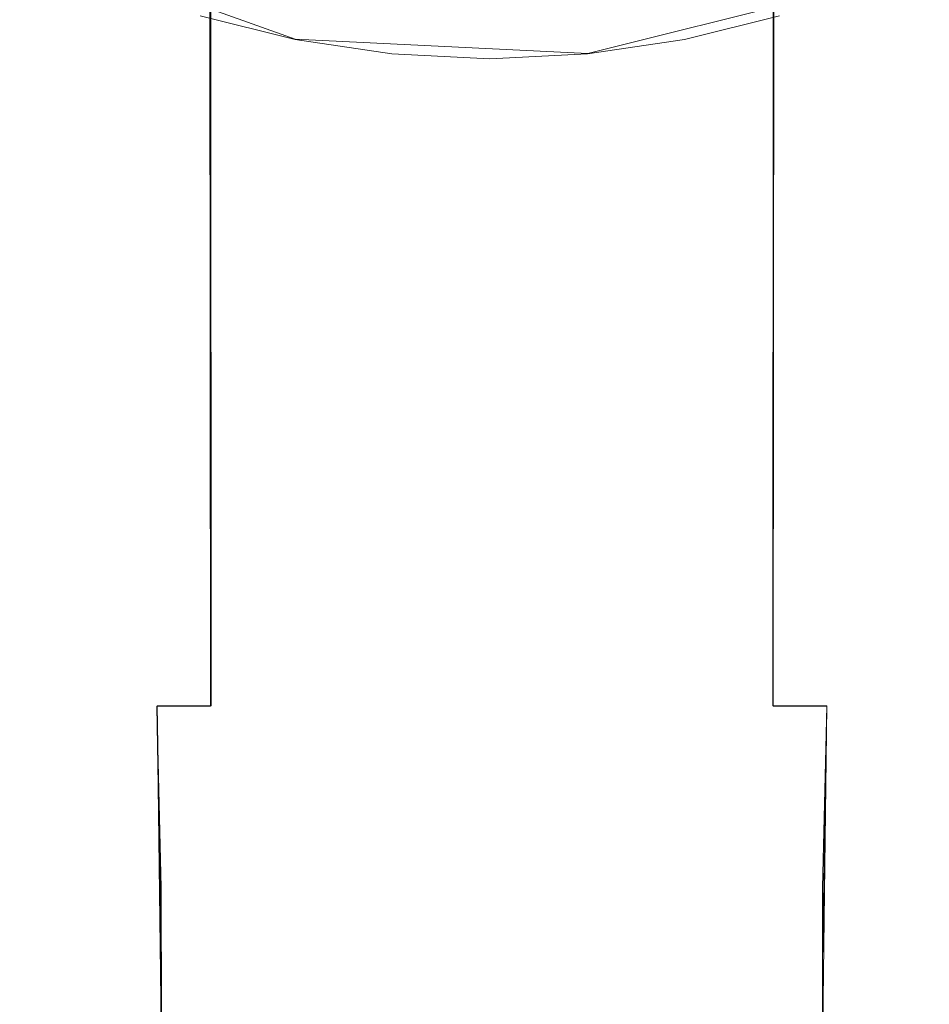
# Model space of a CAD drawing. Extents: x -132 to 233, y -191 to 32.
# Drawn here: x -13 to 12, y -53 to -26 of the extents above; entities that cross this region are included whole.
import ezdxf

# ---------------------------------------------------------------- set-up
doc = ezdxf.new("R2010")
doc.units = 0
doc.header["$LTSCALE"] = 500
doc.header["$MEASUREMENT"] = 0
doc.layers.add('DWXOUTLINES', color=7, linetype='Continuous')
doc.layers.add('FERRO_STARE_ZLOTO', color=7, linetype='Continuous')

msp = doc.modelspace()

# ---------------------------------------------------------------- linework, layer by layer
at = {"layer": 'DWXOUTLINES', "color": 0, "lineweight": 0}
for p, q in [((-7.73, -10.53, 149.33), (-7.7, -44.86, 149.31)), ((-7.7, -44.86, 167.69), (-7.71, -10.53, 167.69)), ((7.72, -10.53, 149.31), (7.71, -44.86, 149.31)), ((7.74, -10.53, 167.66), (7.71, -44.86, 167.69)), ((-5.39, -26.58), (-12.95, -23.87)), ((2.63, -26.97), (10.42, -25.02)), ((-5.39, -26.58), (2.63, -26.97)), ((-7.7, -44.86, 167.69), (-9.18, -44.86, 166.21)), ((-9.06, -54.72, 167.65), (-9.18, -44.86, 166.21)), ((-9.18, -44.86, 150.78), (-7.7, -44.86, 149.31)), ((-9.06, -51.87, 151.1), (-9.18, -44.86, 150.78)), ((9.19, -44.86, 150.78), (7.71, -44.86, 149.31)), ((9.19, -44.86, 166.21), (7.71, -44.86, 167.69)), ((9.07, -51.87, 151.1), (9.19, -44.86, 150.78)), ((9.07, -54.72, 167.65), (9.19, -44.86, 166.21)), ((-9.06, -65.47, 154.74), (-9.06, -51.87, 151.1)), ((9.07, -51.87, 151.1), (9.07, -65.47, 154.74))]:
    msp.add_line(p, q, dxfattribs=at)
at = {"layer": 'FERRO_STARE_ZLOTO', "lineweight": 0}
for points, invisible_edges in [([(-11.817, -10.537, 160.581), (-11.999, -10.537, 158.506), (-12, -44.867, 158.498), (-11.818, -44.867, 160.582)], 14), ([(-11.999, -10.537, 158.506), (-11.82, -10.537, 156.433), (-11.818, -44.867, 156.414), (-12, -44.867, 158.498)], 14), ([(-11.82, -10.537, 156.433), (-11.286, -10.537, 154.42), (-11.276, -44.867, 154.394), (-11.818, -44.867, 156.414)], 14), ([(-11.817, -10.537, 160.581), (-11.818, -44.867, 160.582), (-11.276, -44.867, 162.602), (-11.277, -10.537, 162.599)], 7), ([(-11.286, -10.537, 154.42), (-10.408, -10.537, 152.526), (-10.392, -44.867, 152.498), (-11.276, -44.867, 154.394)], 14), ([(-11.277, -10.537, 162.599), (-11.276, -44.867, 162.602), (-10.392, -44.867, 164.498), (-10.392, -10.537, 164.499)], 7), ([(-10.408, -10.537, 152.526), (-9.213, -10.537, 150.809), (-9.192, -44.867, 150.785), (-10.392, -44.867, 152.498)], 14), ([(-9.188, -10.537, 166.216), (-10.392, -10.537, 164.499), (-10.392, -44.867, 164.498), (-9.192, -44.867, 166.211)], 14), ([(-9.213, -10.537, 150.809), (-7.745, -10.537, 149.332), (-7.713, -44.867, 149.306), (-9.192, -44.867, 150.785)], 10), ([(-7.716, -10.537, 167.688), (-9.188, -10.537, 166.216), (-9.192, -44.867, 166.211), (-7.713, -44.867, 167.69)], 2), ([(-6.035, -10.537, 148.127), (-6, -44.867, 148.106), (-7.713, -44.867, 149.306), (-7.745, -10.537, 149.332)], 3), ([(-6.007, -10.537, 168.885), (-7.716, -10.537, 167.688), (-7.713, -44.867, 167.69), (-6, -44.867, 168.89)], 14), ([(-4.131, -10.537, 147.232), (-4.104, -44.867, 147.222), (-6, -44.867, 148.106), (-6.035, -10.537, 148.127)], 7), ([(-4.111, -10.537, 169.771), (-6.007, -10.537, 168.885), (-6, -44.867, 168.89), (-4.104, -44.867, 169.774)], 14), ([(-2.098, -10.537, 146.683), (-2.084, -44.867, 146.68), (-4.104, -44.867, 147.222), (-4.131, -10.537, 147.232)], 7), ([(-2.088, -10.537, 170.315), (-4.111, -10.537, 169.771), (-4.104, -44.867, 169.774), (-2.084, -44.867, 170.315)], 14), ([(0, -10.537, 146.498), (0, -44.867, 146.498), (-2.084, -44.867, 146.68), (-2.098, -10.537, 146.683)], 7), ([(-2.088, -10.537, 170.315), (-2.084, -44.867, 170.315), (0, -44.867, 170.498), (0, -10.537, 170.498)], 7), ([(0, -44.867, 146.498), (0, -10.537, 146.498), (2.088, -10.537, 146.681), (2.084, -44.867, 146.68)], 13), ([(0, -10.537, 170.498), (0, -44.867, 170.498), (2.084, -44.867, 170.315), (2.098, -10.537, 170.313)], 7), ([(2.088, -10.537, 146.681), (4.111, -10.537, 147.225), (4.104, -44.867, 147.222), (2.084, -44.867, 146.68)], 14), ([(4.104, -44.867, 169.774), (4.131, -10.537, 169.764), (2.098, -10.537, 170.313), (2.084, -44.867, 170.315)], 13), ([(6, -44.867, 168.89), (6.034, -10.537, 168.869), (4.131, -10.537, 169.764), (4.104, -44.867, 169.774)], 13), ([(4.111, -10.537, 147.225), (6.007, -10.537, 148.111), (6, -44.867, 148.106), (4.104, -44.867, 147.222)], 14), ([(6, -44.867, 168.89), (7.713, -44.867, 167.69), (7.745, -10.537, 167.664), (6.034, -10.537, 168.869)], 11), ([(6.007, -10.537, 148.111), (7.716, -10.537, 149.308), (7.713, -44.867, 149.306), (6, -44.867, 148.106)], 14), ([(7.713, -44.867, 149.306), (7.716, -10.537, 149.308), (9.188, -10.537, 150.78), (9.192, -44.867, 150.785)], 4), ([(7.713, -44.867, 167.69), (9.192, -44.867, 166.211), (9.213, -10.537, 166.187), (7.745, -10.537, 167.664)], 2), ([(10.392, -10.537, 152.497), (10.392, -44.867, 152.498), (9.192, -44.867, 150.785), (9.188, -10.537, 150.78)], 7), ([(10.392, -44.867, 164.498), (10.408, -10.537, 164.47), (9.213, -10.537, 166.187), (9.192, -44.867, 166.211)], 13), ([(11.276, -44.867, 154.394), (10.392, -44.867, 152.498), (10.392, -10.537, 152.497), (11.277, -10.537, 154.397)], 11), ([(11.276, -44.867, 162.602), (11.285, -10.537, 162.576), (10.408, -10.537, 164.47), (10.392, -44.867, 164.498)], 13), ([(11.818, -44.867, 160.582), (11.82, -10.537, 160.563), (11.285, -10.537, 162.576), (11.276, -44.867, 162.602)], 13), ([(11.276, -44.867, 154.394), (11.277, -10.537, 154.397), (11.817, -10.537, 156.414), (11.818, -44.867, 156.414)], 13), ([(11.818, -44.867, 156.414), (11.817, -10.537, 156.414), (11.999, -10.537, 158.49), (12, -44.867, 158.498)], 13), ([(12, -44.867, 158.498), (11.999, -10.537, 158.49), (11.82, -10.537, 160.563), (11.818, -44.867, 160.582)], 13), ([(-7.772, -25.175, 4.342), (-7.906, -25.614, 3.061), (-5.332, -26.259, 3.061), (-5.242, -25.809, 4.342)], 15), ([(-2.662, -26.191, 4.342), (-2.602, -25.583, 5.349), (-5.123, -25.209, 5.349), (-5.242, -25.809, 4.342)], 15), ([(2.549, -26.191, 4.342), (5.129, -25.809, 4.342), (5.01, -25.209, 5.349), (2.489, -25.583, 5.349)], 15), ([(7.659, -25.175, 4.342), (5.129, -25.809, 4.342), (5.219, -26.259, 3.061), (7.793, -25.614, 3.061)], 15), ([(-7.971, -25.829, 1.581), (-5.375, -26.48, 1.581), (-5.332, -26.259, 3.061), (-7.906, -25.614, 3.061)], 15), ([(-2.662, -26.191, 4.342), (-0.056, -26.32, 4.342), (-0.056, -25.708, 5.349), (-2.602, -25.583, 5.349)], 15), ([(2.549, -26.191, 4.342), (2.489, -25.583, 5.349), (-0.056, -25.708, 5.349), (-0.056, -26.32, 4.342)], 15), ([(7.858, -25.829, 1.581), (7.793, -25.614, 3.061), (5.219, -26.259, 3.061), (5.263, -26.48, 1.581)], 15), ([(-7.971, -25.829, 1.581), (-8.002, -25.932, 0), (-5.396, -26.585, 0), (-5.375, -26.48, 1.581)], 13), ([(-2.662, -26.191, 4.342), (-5.242, -25.809, 4.342), (-5.332, -26.259, 3.061), (-2.707, -26.649, 3.061)], 15), ([(2.549, -26.191, 4.342), (2.594, -26.649, 3.061), (5.219, -26.259, 3.061), (5.129, -25.809, 4.342)], 15), ([(7.858, -25.829, 1.581), (5.263, -26.48, 1.581), (5.284, -26.585, 0), (7.889, -25.932, 0)], 11), ([(-2.729, -26.872, 1.581), (-2.707, -26.649, 3.061), (-5.332, -26.259, 3.061), (-5.375, -26.48, 1.581)], 15), ([(-2.662, -26.191, 4.342), (-2.707, -26.649, 3.061), (-0.056, -26.779, 3.061), (-0.056, -26.32, 4.342)], 15), ([(2.549, -26.191, 4.342), (-0.056, -26.32, 4.342), (-0.056, -26.779, 3.061), (2.594, -26.649, 3.061)], 15), ([(2.616, -26.872, 1.581), (5.263, -26.48, 1.581), (5.219, -26.259, 3.061), (2.594, -26.649, 3.061)], 15), ([(-2.729, -26.872, 1.581), (-5.375, -26.48, 1.581), (-5.396, -26.585, 0), (-2.739, -26.979, 0)], 11), ([(-2.729, -26.872, 1.581), (-0.056, -27.004, 1.581), (-0.056, -26.779, 3.061), (-2.707, -26.649, 3.061)], 15), ([(2.616, -26.872, 1.581), (2.594, -26.649, 3.061), (-0.056, -26.779, 3.061), (-0.056, -27.004, 1.581)], 15), ([(2.616, -26.872, 1.581), (2.626, -26.979, 0), (5.284, -26.585, 0), (5.263, -26.48, 1.581)], 13), ([(-2.729, -26.872, 1.581), (-2.739, -26.979, 0), (-0.056, -27.111, 0), (-0.056, -27.004, 1.581)], 13), ([(2.616, -26.872, 1.581), (-0.056, -27.004, 1.581), (-0.056, -27.111, 0), (2.626, -26.979, 0)], 11), ([(-11.878, -51.081, 157.197), (-11.878, -50.636, 160.583), (-11.818, -44.867, 160.582), (-12, -44.867, 158.498)], 15), ([(-11.818, -44.867, 156.414), (-11.878, -51.081, 157.197), (-12, -44.867, 158.498), (-11.818, -44.867, 156.414)], 15), ([(-11.878, -50.636, 160.583), (-10.915, -50.21, 163.832), (-11.276, -44.867, 162.602), (-11.818, -44.867, 160.582)], 15), ([(-10.915, -51.508, 153.947), (-11.878, -51.081, 157.197), (-11.818, -44.867, 156.414), (-11.276, -44.867, 154.394)], 15), ([(-10.392, -44.867, 152.498), (-10.915, -51.508, 153.947), (-11.276, -44.867, 154.394), (-10.392, -44.867, 152.498)], 15), ([(-11.276, -44.867, 162.602), (-10.915, -50.21, 163.832), (-10.392, -44.867, 164.498), (-11.276, -44.867, 162.602)], 15), ([(-9.069, -51.883, 151.099), (-10.915, -51.508, 153.947), (-10.392, -44.867, 152.498), (-9.192, -44.867, 150.785)], 15), ([(-10.915, -50.21, 163.832), (-9.069, -49.835, 166.681), (-9.192, -44.867, 166.211), (-10.392, -44.867, 164.498)], 15), ([(-9.069, -51.883, 151.099), (-9.192, -44.867, 150.785), (-7.713, -44.867, 149.306), (-6.488, -52.174, 148.881)], 14), ([(-9.069, -49.835, 166.681), (-6.488, -49.544, 168.899), (-7.713, -44.867, 167.69), (-9.192, -44.867, 166.211)], 7), ([(-6, -44.867, 148.106), (-6.488, -52.174, 148.881), (-7.713, -44.867, 149.306), (-6, -44.867, 148.106)], 15), ([(-7.713, -44.867, 167.69), (-6.488, -49.544, 168.899), (-6, -44.867, 168.89), (-7.713, -44.867, 167.69)], 15), ([(-6.488, -49.544, 168.899), (-3.381, -49.359, 170.306), (-4.104, -44.867, 169.774), (-6, -44.867, 168.89)], 15), ([(-6.488, -52.174, 148.881), (-6, -44.867, 148.106), (-4.104, -44.867, 147.222), (-3.381, -52.359, 147.474)], 15), ([(-2.084, -44.867, 146.68), (-3.381, -52.359, 147.474), (-4.104, -44.867, 147.222), (-2.084, -44.867, 146.68)], 15), ([(-4.104, -44.867, 169.774), (-3.381, -49.359, 170.306), (-2.084, -44.867, 170.315), (-4.104, -44.867, 169.774)], 15), ([(0, -49.296, 170.788), (0, -44.867, 170.498), (-2.084, -44.867, 170.315), (-3.381, -49.359, 170.306)], 15), ([(-3.381, -52.359, 147.474), (-2.084, -44.867, 146.68), (0, -44.867, 146.498), (0, -52.422, 146.992)], 15), ([(2.084, -44.867, 146.68), (3.381, -52.359, 147.474), (0, -52.422, 146.992), (0, -44.867, 146.498)], 15), ([(3.381, -49.359, 170.306), (2.084, -44.867, 170.315), (0, -44.867, 170.498), (0, -49.296, 170.788)], 15), ([(4.104, -44.867, 147.222), (3.381, -52.359, 147.474), (2.084, -44.867, 146.68), (4.104, -44.867, 147.222)], 15), ([(2.084, -44.867, 170.315), (3.381, -49.359, 170.306), (4.104, -44.867, 169.774), (2.084, -44.867, 170.315)], 15), ([(6, -44.867, 148.106), (6.488, -52.174, 148.881), (3.381, -52.359, 147.474), (4.104, -44.867, 147.222)], 15), ([(4.104, -44.867, 169.774), (3.381, -49.359, 170.306), (6.488, -49.544, 168.899), (6, -44.867, 168.89)], 15), ([(6, -44.867, 168.89), (6.488, -49.544, 168.899), (7.713, -44.867, 167.69), (6, -44.867, 168.89)], 15), ([(7.713, -44.867, 149.306), (6.488, -52.174, 148.881), (6, -44.867, 148.106), (7.713, -44.867, 149.306)], 15), ([(7.713, -44.867, 167.69), (6.488, -49.544, 168.899), (9.069, -49.835, 166.681), (9.192, -44.867, 166.211)], 11), ([(6.488, -52.174, 148.881), (7.713, -44.867, 149.306), (9.192, -44.867, 150.785), (9.069, -51.883, 151.099)], 11), ([(10.392, -44.867, 152.498), (10.915, -51.508, 153.947), (9.069, -51.883, 151.099), (9.192, -44.867, 150.785)], 15), ([(9.192, -44.867, 166.211), (9.069, -49.835, 166.681), (10.915, -50.21, 163.832), (10.392, -44.867, 164.498)], 15), ([(10.392, -44.867, 164.498), (10.915, -50.21, 163.832), (11.276, -44.867, 162.602), (10.392, -44.867, 164.498)], 15), ([(11.276, -44.867, 154.394), (10.915, -51.508, 153.947), (10.392, -44.867, 152.498), (11.276, -44.867, 154.394)], 15), ([(11.818, -44.867, 156.414), (11.878, -51.081, 157.197), (10.915, -51.508, 153.947), (11.276, -44.867, 154.394)], 15), ([(11.276, -44.867, 162.602), (10.915, -50.21, 163.832), (11.878, -50.636, 160.583), (11.818, -44.867, 160.582)], 15), ([(11.878, -51.081, 157.197), (12, -44.867, 158.498), (11.818, -44.867, 160.582), (11.878, -50.636, 160.583)], 15), ([(12, -44.867, 158.498), (11.878, -51.081, 157.197), (11.818, -44.867, 156.414), (12, -44.867, 158.498)], 15), ([(-3.381, -53.788, 171.186), (-3.381, -49.359, 170.306), (-6.488, -49.544, 168.899), (-6.488, -54.155, 169.815)], 15), ([(0, -49.296, 170.788), (-3.381, -49.359, 170.306), (0, -50.771, 171.014), (0, -49.296, 170.788)], 15), ([(0, -53.662, 171.655), (0, -50.771, 171.014), (-3.381, -49.359, 170.306), (-3.381, -53.788, 171.186)], 15), ([(3.381, -53.788, 171.186), (0, -49.296, 170.788), (0, -50.771, 171.014), (3.381, -53.788, 171.186)], 15), ([(3.381, -53.788, 171.186), (3.381, -49.359, 170.306), (0, -49.296, 170.788), (3.381, -53.788, 171.186)], 15), ([(6.488, -49.544, 168.899), (3.381, -49.359, 170.306), (3.381, -53.788, 171.186), (6.488, -54.155, 169.815)], 15), ([(-6.488, -54.155, 169.815), (-6.488, -49.544, 168.899), (-9.069, -49.835, 166.681), (-9.069, -54.734, 167.655)], 15), ([(9.069, -49.835, 166.681), (6.488, -49.544, 168.899), (6.488, -54.155, 169.815), (9.069, -54.734, 167.655)], 7), ([(-10.915, -55.477, 164.879), (-9.069, -54.734, 167.655), (-9.069, -49.835, 166.681), (-10.915, -50.21, 163.832)], 13), ([(9.069, -49.835, 166.681), (9.069, -54.734, 167.655), (10.915, -55.477, 164.879), (10.915, -50.21, 163.832)], 15), ([(-11.878, -56.325, 161.713), (-10.915, -55.477, 164.879), (-10.915, -50.21, 163.832), (-11.878, -50.636, 160.583)], 15), ([(10.915, -50.21, 163.832), (10.915, -55.477, 164.879), (11.878, -56.325, 161.713), (11.878, -50.636, 160.583)], 15), ([(-11.878, -56.325, 161.713), (-11.878, -50.636, 160.583), (-11.878, -51.081, 157.197), (-11.878, -57.208, 158.414)], 15), ([(11.878, -50.636, 160.583), (11.878, -56.325, 161.713), (11.878, -57.208, 158.414), (11.878, -51.081, 157.197)], 15), ([(3.381, -53.788, 171.186), (0, -50.771, 171.014), (0, -53.662, 171.655), (3.381, -53.788, 171.186)], 15), ([(-11.878, -57.208, 158.414), (-11.878, -51.081, 157.197), (-10.915, -51.508, 153.947), (-10.915, -58.056, 155.249)], 15), ([(10.915, -51.508, 153.947), (11.878, -51.081, 157.197), (11.878, -57.208, 158.414), (10.915, -58.056, 155.249)], 15), ([(-10.915, -58.056, 155.249), (-10.915, -51.508, 153.947), (-9.069, -51.883, 151.099), (-9.069, -58.799, 152.473)], 11), ([(9.069, -51.883, 151.099), (10.915, -51.508, 153.947), (10.915, -58.056, 155.249), (9.069, -58.799, 152.473)], 7), ([(-9.069, -58.799, 152.473), (-9.069, -51.883, 151.099), (-6.488, -52.174, 148.881), (-6.488, -59.378, 150.313)], 15), ([(9.069, -51.883, 151.099), (9.069, -58.799, 152.473), (6.488, -59.378, 150.313), (6.488, -52.174, 148.881)], 15), ([(-3.381, -59.745, 148.942), (-6.488, -59.378, 150.313), (-6.488, -52.174, 148.881), (-3.381, -52.359, 147.474)], 15), ([(0, -52.422, 146.992), (0, -59.871, 148.472), (-3.381, -59.745, 148.942), (-3.381, -52.359, 147.474)], 15), ([(3.381, -52.359, 147.474), (3.381, -59.745, 148.942), (0, -59.871, 148.472), (0, -52.422, 146.992)], 15), ([(6.488, -52.174, 148.881), (6.488, -59.378, 150.313), (3.381, -59.745, 148.942), (3.381, -52.359, 147.474)], 15)]:
    msp.add_3dface(points, dxfattribs=dict(at, invisible_edges=invisible_edges))

doc.saveas('drawing.dxf')
